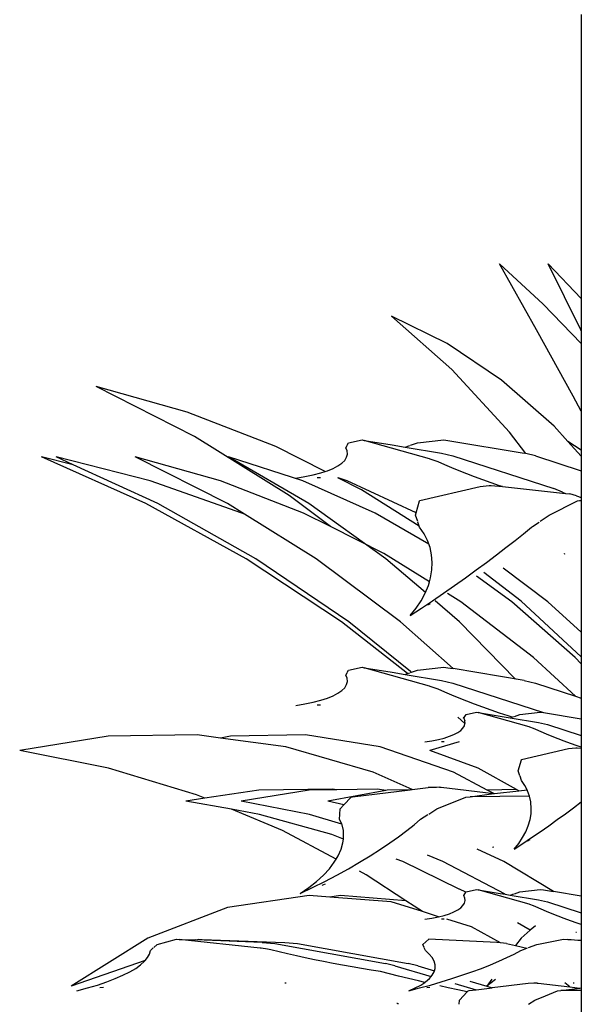
# Model space of a CAD drawing. Units: millimetres. Extents: x 1170 to 5023, y 2643 to 5207.
# Drawn here: x 4698 to 4799, y 4228 to 4405 of the extents above; entities that cross this region are included whole.
import ezdxf

# ---------------------------------------------------------------- set-up
doc = ezdxf.new("R2010")
doc.units = ezdxf.units.MM
doc.layers.add('Edges', color=7, linetype='Continuous')

# ---------------------------------------------------------------- blocks, each defined once
blk = doc.blocks.new('Screen Planter rs')
at = {"layer": 'Edges'}
for p, q in [((-58.35, 398.16), (-58.35, 347.26)), ((-66.36, 341.68), (-73.01, 353.47)), ((-65.18, 346.26), (-73.01, 353.47)), ((-58.44, 341.68), (-64.29, 353.47)), ((-58.35, 347.26), (-64.29, 353.47)), ((-58.35, 339.21), (-65.18, 346.26)), ((-58.35, 347.26), (-58.35, 341.49)), ((-81.55, 334.55), (-92.36, 344.08)), ((-82.37, 339.22), (-92.36, 344.08)), ((-59.8, 329.77), (-66.36, 341.68)), ((-58.35, 341.49), (-58.44, 341.68)), ((-58.35, 341.49), (-58.35, 339.21)), ((-72.64, 332.64), (-82.37, 339.22)), ((-58.35, 339.21), (-58.35, 327.06)), ((-71.18, 323.31), (-81.55, 334.55)), ((-63.23, 324.39), (-72.64, 332.64)), ((-128.93, 326.92), (-145.23, 331.48)), ((-127.59, 322.53), (-145.23, 331.48)), ((-58.35, 327.06), (-59.8, 329.77)), ((-113.05, 320.74), (-128.93, 326.92)), ((-58.35, 327.06), (-58.35, 320.12)), ((-68.25, 319.5), (-71.18, 323.31)), ((-60.76, 321.67), (-63.23, 324.39)), ((-110.66, 311.98), (-127.59, 322.53)), ((-100.26, 320.98), (-100.02, 321.42)), ((-100.02, 321.42), (-97.58, 321.94)), ((-97.58, 321.94), (-97.25, 321.86)), ((-85.55, 318.54), (-97.25, 321.86)), ((-97.25, 321.86), (-92.2, 321.04)), ((-92.2, 321.04), (-89.86, 320.66)), ((-88.92, 320.98), (-87.66, 321.42)), ((-87.66, 321.42), (-82.97, 321.94)), ((-82.97, 321.94), (-82.26, 321.86)), ((-82.26, 321.86), (-68.58, 319.57)), ((-58.35, 320.12), (-60.76, 321.67)), ((-58.35, 319.03), (-60.76, 321.67)), ((-104.21, 316.28), (-113.05, 320.74)), ((-100.49, 320.55), (-100.28, 320.93)), ((-100.27, 319.96), (-100.49, 320.55)), ((-100.38, 318.82), (-100.23, 319.38)), ((-100.23, 319.38), (-100.27, 319.96)), ((-89.86, 320.66), (-89.07, 320.93)), ((-89.86, 320.66), (-83.38, 319.57)), ((-83.38, 319.57), (-81.32, 319.1)), ((-68.25, 319.5), (-68.58, 319.57)), ((-66.52, 319.1), (-68.25, 319.5)), ((-58.35, 320.12), (-58.35, 319.03)), ((-136.33, 310.52), (-155.02, 318.88)), ((-149.33, 317.47), (-155.02, 318.88)), ((-135.54, 314.62), (-152.39, 318.88)), ((-149.33, 317.47), (-152.39, 318.88)), ((-134.16, 310.52), (-149.33, 317.47)), ((-122.95, 314.62), (-138.24, 318.88)), ((-121.7, 310.52), (-138.24, 318.88)), ((-108.23, 314.62), (-121.53, 318.88)), ((-107.14, 310.52), (-121.53, 318.88)), ((-101.92, 317.28), (-101.22, 317.77)), ((-101.22, 317.77), (-100.71, 318.28)), ((-100.71, 318.28), (-100.38, 318.82)), ((-85.39, 318.49), (-85.55, 318.54)), ((-84.51, 318.18), (-85.39, 318.49)), ((-84, 318), (-84.51, 318.18)), ((-82.8, 317.46), (-84, 318)), ((-81.55, 316.92), (-82.8, 317.46)), ((-81.32, 319.1), (-63.27, 313.21)), ((-66.52, 319.1), (-58.35, 316.43)), ((-58.35, 319.03), (-58.35, 316.43)), ((-106.37, 315.67), (-105.01, 316.02)), ((-105.01, 316.02), (-104.21, 316.28)), ((-104.21, 316.28), (-103.82, 316.4)), ((-103.82, 316.4), (-102.78, 316.82)), ((-102.78, 316.82), (-101.92, 317.28)), ((-80.23, 316.38), (-81.55, 316.92)), ((-78.87, 315.84), (-80.23, 316.38)), ((-77.46, 315.3), (-78.87, 315.84)), ((-58.35, 316.43), (-58.35, 311.61)), ((-119.12, 308.84), (-135.54, 314.62)), ((-108.07, 308.84), (-122.95, 314.62)), ((-109.49, 315.11), (-107.86, 315.37)), ((-95.27, 308.84), (-108.23, 314.62)), ((-107.86, 315.37), (-106.37, 315.67)), ((-105.02, 315.13), (-105.62, 315.13)), ((-97.71, 312.99), (-101.97, 315.14)), ((-100.28, 314.62), (-101.86, 315.14)), ((-87.9, 308.87), (-100.28, 314.62)), ((-76, 314.77), (-77.46, 315.3)), ((-74.51, 314.25), (-76, 314.77)), ((-72.99, 313.73), (-74.51, 314.25)), ((-87.35, 306.47), (-97.71, 312.99)), ((-87.27, 311.09), (-76.46, 313.62)), ((-76.46, 313.62), (-74.83, 313.78)), ((-74.83, 313.78), (-74.47, 313.78)), ((-74.47, 313.78), (-72.48, 313.57)), ((-72.48, 313.57), (-72.99, 313.73)), ((-72.48, 313.57), (-61.17, 312.34)), ((-61.73, 312.6), (-63.27, 313.21)), ((-61.73, 312.6), (-61.17, 312.34)), ((-61.17, 312.34), (-60.38, 312.26)), ((-59.19, 311.94), (-60.38, 312.26)), ((-118.38, 300.66), (-136.33, 310.52)), ((-116.65, 300.66), (-134.16, 310.52)), ((-118.68, 308.64), (-121.7, 310.52)), ((-103.23, 306.41), (-110.66, 311.98)), ((-93.32, 300.66), (-107.14, 310.52)), ((-87.9, 308.87), (-87.31, 311)), ((-87.31, 311), (-87.27, 311.09)), ((-64.07, 308.44), (-59, 311)), ((-59.19, 311.94), (-58.35, 311.61)), ((-59, 311), (-58.35, 311.15)), ((-59, 311), (-58.35, 311.08)), ((-58.35, 311.61), (-58.35, 311.15)), ((-58.35, 311.15), (-58.35, 311.08)), ((-58.35, 311.08), (-58.35, 287.48)), ((-118.68, 308.64), (-119.12, 308.84)), ((-105.83, 300.66), (-118.68, 308.64)), ((-103.23, 306.41), (-108.07, 308.84)), ((-85.66, 303.28), (-95.27, 308.84)), ((-88.02, 308.44), (-87.9, 308.87)), ((-87.64, 307.33), (-88.02, 308.44)), ((-87.35, 306.47), (-87.61, 307.23)), ((-67.09, 306.42), (-65.88, 307.23)), ((-65.68, 307.36), (-64.07, 308.44)), ((-93.69, 301.6), (-103.23, 306.41)), ((-87.29, 306.29), (-87.35, 306.47)), ((-86.5, 305.13), (-87.29, 306.29)), ((-85.88, 303.91), (-86.5, 305.13)), ((-70.21, 303.91), (-68.69, 305.13)), ((-68.69, 305.13), (-67.28, 306.29)), ((-67.28, 306.29), (-67.09, 306.42)), ((-85.43, 302.64), (-85.88, 303.91)), ((-71.83, 302.64), (-70.21, 303.91)), ((-85.54, 296.49), (-93.69, 301.6)), ((-85.14, 301.34), (-85.43, 302.64)), ((-73.54, 301.34), (-71.83, 302.64)), ((-61.4, 301.55), (-61.24, 301.58)), ((-101.3, 289.36), (-118.38, 300.66)), ((-99.99, 289.36), (-116.65, 300.66)), ((-90.72, 289.36), (-105.83, 300.66)), ((-86.25, 294.59), (-93.32, 300.66)), ((-85.03, 300), (-85.14, 301.34)), ((-85.09, 298.64), (-85.03, 300)), ((-77.17, 298.64), (-75.32, 300)), ((-75.32, 300), (-73.54, 301.34)), ((-85.32, 297.26), (-85.09, 298.64)), ((-79.08, 297.26), (-77.17, 298.64)), ((-69.13, 293.06), (-75.79, 298.18)), ((-64.32, 292.96), (-72.34, 298.99)), ((-85.72, 295.88), (-85.54, 296.49)), ((-85.54, 296.49), (-85.32, 297.26)), ((-81.02, 295.88), (-79.08, 297.26)), ((-70.77, 292.96), (-77.09, 297.52)), ((-86.29, 294.5), (-85.72, 295.88)), ((-83, 294.5), (-81.02, 295.88)), ((-87.92, 291.79), (-87.02, 293.14)), ((-87.02, 293.14), (-86.29, 294.5)), ((-86.98, 291.79), (-84.99, 293.14)), ((-84.99, 293.14), (-83, 294.5)), ((-80.17, 289.36), (-84.53, 293.11)), ((-79.93, 292.96), (-82.28, 294.44)), ((-66.89, 282.97), (-79.93, 292.96)), ((-59.42, 282.97), (-70.77, 292.96)), ((-58.35, 283.09), (-69.13, 293.06)), ((-58.35, 287.48), (-64.32, 292.96)), ((-88.96, 290.48), (-86.98, 291.79)), ((-88.96, 290.48), (-87.92, 291.79)), ((-85.38, 292.6), (-85.86, 292.32)), ((-89.48, 280.07), (-101.3, 289.36)), ((-88.9, 280.43), (-99.99, 289.36)), ((-81.29, 280.97), (-90.72, 289.36)), ((-70.13, 279.11), (-80.17, 289.36)), ((-58.35, 287.48), (-58.35, 283.09)), ((-59.38, 276.05), (-66.89, 282.97)), ((-58.35, 281.84), (-59.42, 282.97)), ((-58.35, 283.09), (-58.35, 275.71)), ((-100.26, 280.26), (-100.02, 280.7)), ((-100.02, 280.7), (-97.58, 281.22)), ((-97.58, 281.22), (-97.25, 281.14)), ((-85.55, 277.83), (-97.25, 281.14)), ((-97.25, 281.14), (-92.2, 280.33)), ((-88.76, 280.31), (-87.66, 280.7)), ((-87.66, 280.7), (-82.97, 281.22)), ((-82.97, 281.22), (-82.26, 281.14)), ((-82.26, 281.14), (-81.29, 280.97)), ((-68.58, 278.86), (-81.29, 280.97)), ((-100.49, 279.83), (-100.28, 280.21)), ((-100.27, 279.24), (-100.49, 279.83)), ((-100.38, 278.1), (-100.23, 278.66)), ((-100.23, 278.66), (-100.27, 279.24)), ((-92.2, 280.33), (-89.86, 279.94)), ((-89.86, 279.94), (-89.48, 280.07)), ((-89.86, 279.94), (-83.38, 278.86)), ((-89.48, 280.07), (-89.07, 280.21)), ((-88.92, 280.26), (-88.76, 280.31)), ((-88.76, 280.31), (-88.84, 280.38)), ((-83.38, 278.86), (-81.32, 278.38)), ((-68.58, 278.86), (-66.52, 278.38)), ((-101.92, 276.56), (-101.22, 277.05)), ((-101.22, 277.05), (-100.71, 277.56)), ((-100.71, 277.56), (-100.38, 278.1)), ((-85.39, 277.77), (-85.55, 277.83)), ((-84.51, 277.46), (-85.39, 277.77)), ((-84, 277.28), (-84.51, 277.46)), ((-82.8, 276.74), (-84, 277.28)), ((-81.32, 278.38), (-65.12, 273.1)), ((-66.52, 278.38), (-59.38, 276.05)), ((-106.37, 274.95), (-105.01, 275.3)), ((-105.01, 275.3), (-103.82, 275.68)), ((-103.82, 275.68), (-102.78, 276.1)), ((-102.78, 276.1), (-101.92, 276.56)), ((-81.55, 276.2), (-82.8, 276.74)), ((-80.23, 275.66), (-81.55, 276.2)), ((-78.87, 275.12), (-80.23, 275.66)), ((-59.38, 276.05), (-58.35, 275.71)), ((-58.35, 275.71), (-58.35, 271.97)), ((-109.49, 274.39), (-107.86, 274.65)), ((-107.86, 274.65), (-106.37, 274.95)), ((-105.02, 274.41), (-105.62, 274.41)), ((-77.46, 274.58), (-78.87, 275.12)), ((-76, 274.05), (-77.46, 274.58)), ((-74.51, 273.53), (-76, 274.05)), ((-72.99, 273.01), (-74.51, 273.53)), ((-79.17, 271.12), (-80.45, 272.3)), ((-79.36, 272.08), (-79.48, 272.14)), ((-79.36, 272.08), (-79.2, 272.38)), ((-79.36, 272.08), (-79.18, 271.62)), ((-79.18, 272.42), (-78.99, 272.76)), ((-79.15, 271.17), (-79.18, 271.62)), ((-78.99, 272.76), (-77.09, 273.17)), ((-77.09, 273.17), (-76.83, 273.1)), ((-67.7, 270.52), (-76.83, 273.1)), ((-76.83, 273.1), (-72.89, 272.47)), ((-71.43, 272.51), (-72.99, 273.01)), ((-72.89, 272.47), (-71.07, 272.16)), ((-70.72, 272.28), (-71.43, 272.51)), ((-71.07, 272.16), (-70.72, 272.28)), ((-71.07, 272.16), (-66.01, 271.32)), ((-70.72, 272.28), (-70.45, 272.38)), ((-70.33, 272.42), (-69.35, 272.76)), ((-69.35, 272.76), (-65.69, 273.17)), ((-65.69, 273.17), (-65.12, 273.1)), ((-65.12, 273.1), (-58.35, 271.97)), ((-58.35, 271.97), (-58.35, 268.97)), ((-80.47, 269.53), (-79.93, 269.91)), ((-79.93, 269.91), (-79.53, 270.31)), ((-79.53, 270.31), (-79.27, 270.73)), ((-79.27, 270.73), (-79.17, 271.12)), ((-79.17, 271.12), (-79.15, 271.17)), ((-67.58, 270.47), (-67.7, 270.52)), ((-66.89, 270.23), (-67.58, 270.47)), ((-66.49, 270.09), (-66.89, 270.23)), ((-65.56, 269.67), (-66.49, 270.09)), ((-66.01, 271.32), (-64.4, 270.95)), ((-64.4, 270.95), (-58.35, 268.97)), ((-143.07, 268.88), (-158.91, 266.28)), ((-127.13, 269.1), (-143.07, 268.88)), ((-122.93, 268.53), (-127.13, 269.1)), ((-121.15, 268.88), (-122.93, 268.53)), ((-111.25, 266.95), (-122.93, 268.53)), ((-107.74, 269.1), (-121.15, 268.88)), ((-94.38, 266.95), (-107.74, 269.1)), ((-85.11, 268.04), (-83.94, 268.28)), ((-83.94, 268.28), (-82.89, 268.54)), ((-82.89, 268.54), (-81.95, 268.85)), ((-81.95, 268.85), (-81.15, 269.17)), ((-81.15, 269.17), (-80.47, 269.53)), ((-64.58, 269.25), (-65.56, 269.67)), ((-63.56, 268.83), (-64.58, 269.25)), ((-62.49, 268.4), (-63.56, 268.83)), ((-61.39, 267.99), (-62.49, 268.4)), ((-58.35, 268.97), (-58.35, 266.91)), ((-95.64, 262.45), (-111.25, 266.95)), ((-81.25, 262.45), (-94.38, 266.95)), ((-86.38, 267.83), (-85.11, 268.04)), ((-80.21, 267.87), (-85.49, 266.28)), ((-82.89, 267.85), (-83.36, 267.85)), ((-69.05, 264.7), (-60.61, 266.68)), ((-60.26, 267.57), (-61.39, 267.99)), ((-60.61, 266.68), (-59.35, 266.8)), ((-59.09, 267.16), (-60.26, 267.57)), ((-59.35, 266.8), (-59.06, 266.8)), ((-58.35, 266.91), (-59.09, 267.16)), ((-59.06, 266.8), (-58.35, 266.72)), ((-58.35, 266.91), (-58.35, 266.72)), ((-58.35, 266.72), (-58.35, 265.54)), ((-142.99, 263.15), (-158.91, 266.28)), ((-76.79, 263.15), (-85.49, 266.28)), ((-69.63, 262.64), (-69.08, 264.63)), ((-69.08, 264.63), (-69.05, 264.7)), ((-58.35, 265.54), (-58.35, 257.09)), ((-127.27, 258.38), (-142.99, 263.15)), ((-69.94, 259.34), (-76.79, 263.15)), ((-88.64, 259.31), (-95.64, 262.45)), ((-75.22, 259.23), (-81.25, 262.45)), ((-69.34, 261.77), (-69.63, 262.64)), ((-69.06, 260.96), (-69.31, 261.69)), ((-102.9, 259.37), (-116.06, 259.2)), ((-102.1, 259.27), (-107.1, 259.2)), ((-102.1, 259.27), (-102.9, 259.37)), ((-94.86, 259.37), (-102.1, 259.27)), ((-99.31, 258.01), (-88.97, 259.27)), ((-93.32, 259.17), (-94.86, 259.37)), ((-88.97, 259.27), (-93.13, 259.2)), ((-88.97, 259.27), (-88.64, 259.31)), ((-88.64, 259.31), (-85.75, 259.66)), ((-84.46, 259.69), (-85.75, 259.66)), ((-84.3, 259.7), (-84.46, 259.69)), ((-83.71, 259.71), (-84.3, 259.7)), ((-83.71, 259.71), (-83.45, 259.71)), ((-83.45, 259.71), (-74.01, 258.59)), ((-69.94, 259.34), (-75.22, 259.23)), ((-69.52, 259.11), (-69.94, 259.34)), ((-69.52, 259.11), (-68.06, 259.29)), ((-68.45, 260.05), (-69.06, 260.96)), ((-68.06, 259.29), (-68.45, 260.05)), ((-67.96, 259.1), (-68.06, 259.29)), ((-125.75, 257.75), (-129.13, 257.24)), ((-125.75, 257.75), (-127.27, 258.38)), ((-116.06, 259.2), (-125.75, 257.75)), ((-107.1, 259.2), (-119.27, 257.24)), ((-93.32, 259.17), (-103.73, 257.24)), ((-100.84, 256.59), (-99.56, 257.95)), ((-99.56, 257.95), (-99.31, 258.01)), ((-93.13, 259.2), (-93.32, 259.17)), ((-84.19, 255.85), (-79.05, 257.95)), ((-79.05, 257.95), (-78.27, 258.01)), ((-78.27, 258.01), (-74.01, 258.59)), ((-67.61, 258.12), (-78.27, 258.01)), ((-74.01, 258.59), (-75.22, 259.23)), ((-74.01, 258.59), (-73.88, 258.58)), ((-73.88, 258.58), (-69.52, 259.11)), ((-67.61, 258.12), (-67.96, 259.1)), ((-67.38, 257.1), (-67.61, 258.12)), ((-120.98, 255.77), (-129.13, 257.24)), ((-111.87, 251.99), (-120.98, 255.77)), ((-115.98, 254.86), (-120.98, 255.77)), ((-107.04, 254.86), (-119.27, 257.24)), ((-100.84, 256.59), (-103.73, 257.24)), ((-101.59, 254.9), (-101.55, 255.85)), ((-101.55, 255.85), (-100.84, 256.59)), ((-85.67, 254.92), (-84.19, 255.85)), ((-67.37, 256.94), (-67.38, 257.1)), ((-67.3, 256.05), (-67.37, 256.94)), ((-67.34, 254.99), (-67.3, 256.05)), ((-61.17, 254.99), (-59.73, 256.05)), ((-59.73, 256.05), (-58.35, 257.09)), ((-58.35, 257.09), (-58.35, 240.21)), ((-103.02, 251.24), (-115.98, 254.86)), ((-101.25, 253.13), (-107.04, 254.86)), ((-101.63, 254.01), (-101.59, 254.82)), ((-101.25, 253.13), (-101.63, 254.01)), ((-88.29, 253), (-87.13, 254.01)), ((-87.13, 254.01), (-85.85, 254.82)), ((-67.52, 253.92), (-67.34, 254.99)), ((-62.66, 253.92), (-61.17, 254.99)), ((-101.19, 253), (-101.25, 253.13)), ((-100.95, 251.95), (-101.19, 253)), ((-89.6, 251.95), (-88.29, 253)), ((-68.28, 251.76), (-67.84, 252.84)), ((-67.84, 252.84), (-67.52, 253.92)), ((-65.71, 251.76), (-64.17, 252.84)), ((-64.17, 252.84), (-62.66, 253.92)), ((-102.23, 246.87), (-111.87, 251.99)), ((-100.95, 250.45), (-103.02, 251.24)), ((-101.03, 249.75), (-100.95, 250.45)), ((-100.9, 250.86), (-100.95, 251.95)), ((-100.95, 250.45), (-100.9, 250.86)), ((-92.63, 249.75), (-91.05, 250.86)), ((-91.05, 250.86), (-89.6, 251.95)), ((-69.55, 249.65), (-68.85, 250.7)), ((-68.85, 250.7), (-68.28, 251.76)), ((-68.82, 249.65), (-67.27, 250.7)), ((-67.27, 250.7), (-65.71, 251.76)), ((-101.36, 248.61), (-101.03, 249.75)), ((-94.32, 248.62), (-92.63, 249.75)), ((-74.02, 248.98), (-74.23, 248.96)), ((-70.37, 248.62), (-68.82, 249.65)), ((-70.37, 248.62), (-69.55, 249.65)), ((-67.57, 250.28), (-67.95, 250.06)), ((-102.23, 246.87), (-101.88, 247.46)), ((-101.88, 247.46), (-101.36, 248.61)), ((-98.06, 246.3), (-96.15, 247.46)), ((-96.15, 247.46), (-94.32, 248.62)), ((-83.14, 246.4), (-85.91, 247.54)), ((-72.22, 246.4), (-76.97, 248.62)), ((-103.46, 245.14), (-102.58, 246.3)), ((-102.58, 246.3), (-102.23, 246.87)), ((-100.06, 245.14), (-98.06, 246.3)), ((-90.3, 246.4), (-91.5, 246.86)), ((-80.24, 241.49), (-90.3, 246.4)), ((-71.99, 240.56), (-83.14, 246.4)), ((-63.3, 241.03), (-72.22, 246.4)), ((-105.74, 242.86), (-104.52, 243.99)), ((-104.52, 243.99), (-103.46, 245.14)), ((-104.27, 242.86), (-102.14, 243.99)), ((-102.14, 243.99), (-100.06, 245.14)), ((-96.85, 244.01), (-98.08, 244.67)), ((-89.76, 239.38), (-96.85, 244.01)), ((-108.66, 240.67), (-107.13, 241.75)), ((-108.66, 240.67), (-106.45, 241.75)), ((-107.13, 241.75), (-105.74, 242.86)), ((-106.45, 241.75), (-104.27, 242.86)), ((-104.2, 242.35), (-104.8, 242.12)), ((-107.08, 240.35), (-121.7, 238.18)), ((-103.39, 240.06), (-107.08, 240.35)), ((-101.49, 240.35), (-103.39, 240.06)), ((-92.42, 239.19), (-103.39, 240.06)), ((-89.76, 239.38), (-101.49, 240.35)), ((-79.04, 240.91), (-80.18, 241.46)), ((-79.36, 240.32), (-79.2, 240.62)), ((-79.18, 239.86), (-79.36, 240.32)), ((-79.18, 240.65), (-79.04, 240.91)), ((-79.15, 239.41), (-79.18, 239.86)), ((-79.04, 240.91), (-78.99, 241)), ((-78.99, 241), (-77.09, 241.41)), ((-77.09, 241.41), (-76.83, 241.34)), ((-67.7, 238.76), (-76.83, 241.34)), ((-76.83, 241.34), (-72.89, 240.71)), ((-72.89, 240.71), (-71.99, 240.56)), ((-71.99, 240.56), (-71.07, 240.4)), ((-71.07, 240.4), (-70.45, 240.62)), ((-71.07, 240.4), (-66.01, 239.56)), ((-70.33, 240.65), (-69.35, 241)), ((-69.35, 241), (-65.69, 241.41)), ((-65.69, 241.41), (-65.14, 241.34)), ((-65.14, 241.34), (-63.3, 241.03)), ((-58.35, 240.21), (-63.3, 241.03)), ((-58.35, 240.21), (-58.35, 237.21)), ((-121.7, 238.18), (-135.99, 232.72)), ((-86.8, 237.44), (-92.42, 239.19)), ((-86.8, 237.44), (-89.76, 239.38)), ((-80.47, 237.77), (-79.93, 238.15)), ((-79.93, 238.15), (-79.53, 238.55)), ((-79.53, 238.55), (-79.27, 238.97)), ((-79.27, 238.97), (-79.15, 239.41)), ((-67.58, 238.71), (-67.7, 238.76)), ((-66.89, 238.47), (-67.58, 238.71)), ((-66.49, 238.33), (-66.89, 238.47)), ((-65.56, 237.91), (-66.49, 238.33)), ((-66.01, 239.56), (-64.4, 239.19)), ((-64.4, 239.19), (-58.35, 237.21)), ((-83.94, 236.51), (-86.8, 237.44)), ((-85.11, 236.28), (-83.94, 236.51)), ((-83.94, 236.51), (-82.89, 236.78)), ((-82.89, 236.78), (-81.95, 237.08)), ((-81.95, 237.08), (-81.15, 237.41)), ((-81.15, 237.41), (-80.47, 237.77)), ((-64.58, 237.49), (-65.56, 237.91)), ((-63.56, 237.06), (-64.58, 237.49)), ((-62.49, 236.64), (-63.56, 237.06)), ((-61.39, 236.23), (-62.49, 236.64)), ((-58.35, 237.21), (-58.35, 235.15)), ((-86.38, 236.07), (-85.11, 236.28)), ((-82.89, 236.09), (-83.36, 236.09)), ((-78, 234.71), (-82.45, 236.09)), ((-72.84, 231.85), (-78, 234.71)), ((-67.51, 234.11), (-69.75, 235.45)), ((-66.56, 234.92), (-67.51, 234.11)), ((-60.26, 235.81), (-61.39, 236.23)), ((-59.09, 235.4), (-60.26, 235.81)), ((-58.35, 235.15), (-59.09, 235.4)), ((-58.35, 235.15), (-58.35, 232.36)), ((-67.51, 234.11), (-69.13, 232.72)), ((-59.18, 233.69), (-59.34, 233.72)), ((-135.99, 232.72), (-149.67, 224.07)), ((-134.91, 231), (-134.29, 231.53)), ((-134.29, 231.53), (-130.85, 232.5)), ((-130.85, 232.5), (-130.34, 232.48)), ((-115.86, 230.92), (-130.34, 232.48)), ((-130.34, 232.48), (-127.38, 232.37)), ((-127.38, 232.37), (-126.84, 232.5)), ((-115.48, 231.93), (-127.38, 232.37)), ((-126.84, 232.5), (-126.23, 232.48)), ((-126.23, 232.48), (-111.41, 231.93)), ((-115.48, 231.93), (-113.23, 231.72)), ((-113.23, 231.72), (-93.4, 228.13)), ((-111.41, 231.93), (-109.16, 231.72)), ((-109.16, 231.72), (-89.34, 228.13)), ((-86.74, 231.53), (-85.63, 232.5)), ((-86.49, 231), (-86.74, 231.53)), ((-73.49, 231.93), (-85.63, 232.5)), ((-72.84, 231.85), (-73.49, 231.93)), ((-71.71, 231.72), (-72.84, 231.85)), ((-71.71, 231.72), (-70.1, 231.35)), ((-69.13, 232.72), (-70.1, 231.35)), ((-70.1, 231.35), (-68.09, 230.89)), ((-67.78, 231), (-66.33, 231.53)), ((-66.33, 231.53), (-61.51, 232.5)), ((-61.51, 232.5), (-60.75, 232.48)), ((-60.75, 232.48), (-58.35, 232.36)), ((-58.35, 232.23), (-60.75, 232.48)), ((-58.35, 232.36), (-58.35, 232.23)), ((-58.35, 232.23), (-58.35, 223.77)), ((-136.01, 229.21), (-135.67, 229.85)), ((-135.67, 229.85), (-135.51, 230.48)), ((-135.51, 230.48), (-134.98, 230.94)), ((-115.67, 230.89), (-115.86, 230.92)), ((-114.56, 230.71), (-115.67, 230.89)), ((-113.93, 230.61), (-114.56, 230.71)), ((-112.46, 230.25), (-113.93, 230.61)), ((-110.94, 229.89), (-112.46, 230.25)), ((-109.37, 229.53), (-110.94, 229.89)), ((-107.77, 229.18), (-109.37, 229.53)), ((-86.25, 230.48), (-86.46, 230.94)), ((-85.56, 229.85), (-86.25, 230.48)), ((-85.04, 229.21), (-85.56, 229.85)), ((-71.68, 229.21), (-70.38, 229.85)), ((-70.38, 229.85), (-69.2, 230.48)), ((-69.2, 230.48), (-68.09, 230.89)), ((-68.09, 230.89), (-67.95, 230.94)), ((-136.42, 228.71), (-149.67, 224.07)), ((-138.14, 227.28), (-137.25, 227.92)), ((-137.25, 227.92), (-136.54, 228.56)), ((-136.54, 228.56), (-136.42, 228.71)), ((-136.42, 228.71), (-136.01, 229.21)), ((-106.14, 228.84), (-107.77, 229.18)), ((-104.48, 228.5), (-106.14, 228.84)), ((-102.8, 228.18), (-104.48, 228.5)), ((-101.11, 227.86), (-102.8, 228.18)), ((-99.4, 227.55), (-101.11, 227.86)), ((-97.7, 227.26), (-99.4, 227.55)), ((-91.71, 227.71), (-93.4, 228.13)), ((-91.71, 227.71), (-85.22, 225.81)), ((-87.64, 227.71), (-89.34, 228.13)), ((-87.64, 227.71), (-84.63, 226.83)), ((-84.69, 228.56), (-85.04, 229.21)), ((-84.51, 227.92), (-84.69, 228.56)), ((-84.51, 227.28), (-84.51, 227.92)), ((-76.24, 227.28), (-74.62, 227.92)), ((-74.62, 227.92), (-73.1, 228.56)), ((-73.1, 228.56), (-71.68, 229.21)), ((-141.8, 225.44), (-140.42, 226.04)), ((-140.42, 226.04), (-139.2, 226.65)), ((-139.2, 226.65), (-138.14, 227.28)), ((-95.99, 226.97), (-97.7, 227.26)), ((-94.3, 226.71), (-95.99, 226.97)), ((-91.07, 225.91), (-94.3, 226.71)), ((-89.26, 225.47), (-91.07, 225.91)), ((-85.54, 225.44), (-85.22, 225.81)), ((-85.22, 225.81), (-85.03, 226.04)), ((-85.03, 226.04), (-84.68, 226.65)), ((-84.68, 226.65), (-84.63, 226.83)), ((-84.63, 226.83), (-84.51, 227.28)), ((-81.54, 225.44), (-79.71, 226.04)), ((-79.71, 226.04), (-77.94, 226.65)), ((-77.94, 226.65), (-76.24, 227.28)), ((-146.78, 223.78), (-144.99, 224.3)), ((-144.99, 224.3), (-143.32, 224.86)), ((-143.32, 224.86), (-141.8, 225.44)), ((-111.19, 224.63), (-111.42, 224.64)), ((-87.47, 225.04), (-89.26, 225.47)), ((-88.09, 223.78), (-87.08, 224.3)), ((-86.36, 224.77), (-87.47, 225.04)), ((-87.29, 223.78), (-85.35, 224.3)), ((-87.08, 224.3), (-86.36, 224.77)), ((-86.36, 224.77), (-86.23, 224.86)), ((-86.23, 224.86), (-85.54, 225.44)), ((-85.35, 224.3), (-83.43, 224.86)), ((-82.19, 223.81), (-83.67, 224.15)), ((-83.43, 224.86), (-81.54, 225.44)), ((-80.98, 224.57), (-77.19, 223.45)), ((-78.32, 224.98), (-75.23, 224.07)), ((-74.35, 225.32), (-75.23, 224.07)), ((-73.68, 225.29), (-75.23, 224.07)), ((-75.23, 224.07), (-74.32, 223.8)), ((-67.86, 224.59), (-74.32, 223.8)), ((-66.85, 224.61), (-67.86, 224.59)), ((-66.73, 224.62), (-66.85, 224.61)), ((-66.27, 224.63), (-66.73, 224.62)), ((-66.27, 224.63), (-66.06, 224.63)), ((-66.06, 224.63), (-60.4, 223.96)), ((-60.4, 223.96), (-61.32, 224.71)), ((-59.63, 224.63), (-59.81, 224.64)), ((-148.68, 223.28), (-146.78, 223.78)), ((-143.91, 223.87), (-144.56, 223.79)), ((-89.25, 223.28), (-88.09, 223.78)), ((-89.25, 223.28), (-87.29, 223.78)), ((-85.48, 223.87), (-85.99, 223.79)), ((-80.47, 223.42), (-82.19, 223.81)), ((-78.81, 223.06), (-80.47, 223.42)), ((-80.18, 221.61), (-78.81, 223.06)), ((-78.81, 223.06), (-78.63, 223.25)), ((-78.63, 223.25), (-78.44, 223.3)), ((-78.44, 223.3), (-77.19, 223.45)), ((-77.19, 223.45), (-74.32, 223.8)), ((-66.65, 221.61), (-64.78, 222.38)), ((-64.78, 222.38), (-62.63, 223.25)), ((-62.63, 223.25), (-62.02, 223.3)), ((-62.02, 223.3), (-58.6, 223.74)), ((-58.35, 223.34), (-62.02, 223.3)), ((-60.4, 223.96), (-58.6, 223.74)), ((-58.6, 223.74), (-58.35, 223.77)), ((-58.35, 223.77), (-58.35, 223.34)), ((-58.35, 223.34), (-58.35, 216.63)), ((-91.37, 221.05), (-91.31, 221.03)), ((-91.31, 221.03), (-91.25, 221.01)), ((-91.25, 221.01), (-91.17, 220.99)), ((-91.17, 220.99), (-91.09, 220.97)), ((-80.21, 220.87), (-80.18, 221.61)), ((-67.8, 220.89), (-66.65, 221.61))]:
    blk.add_line(p, q, dxfattribs=at)

msp = doc.modelspace()

# ---------------------------------------------------------------- block references
msp.add_blockref('Screen Planter rs', (4856.94, 4007.36))

doc.saveas('drawing.dxf')
